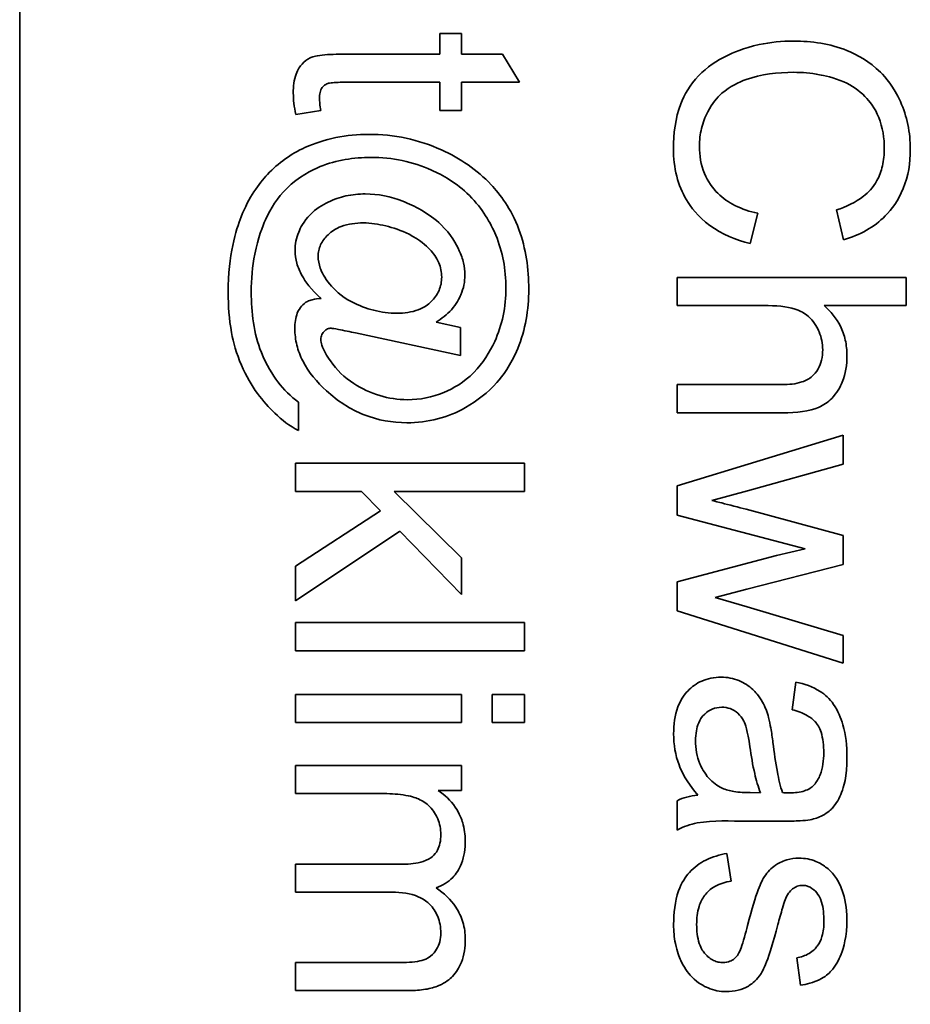
# Model space of a CAD drawing. Units: millimetres. Extents: x 70 to 1826, y -220 to 1643.
# Drawn here: x 1062 to 1068, y -74 to -67 of the extents above; entities that cross this region are included whole.
import ezdxf

# ---------------------------------------------------------------- set-up
doc = ezdxf.new("R2010")
doc.units = ezdxf.units.MM
doc.layers.add('Widoczne (ISO)', color=7, linetype='Continuous', lineweight=35, true_color=0xe60000)

msp = doc.modelspace()

# ---------------------------------------------------------------- linework, layer by layer
at = {"layer": 'Widoczne (ISO)'}
for p, q in [((1062.1282, -88.9953), (1062.1282, -23.9953)), ((1065.0224, -67.5773), (1064.8795, -67.5773)), ((1064.8795, -67.5773), (1064.8795, -67.7133)), ((1065.0224, -67.7133), (1065.0224, -67.5773)), ((1064.8795, -67.7133), (1064.2529, -67.7133)), ((1065.291, -67.7133), (1065.0224, -67.7133)), ((1065.4019, -67.8974), (1065.291, -67.7133)), ((1064.2426, -67.8974), (1064.8795, -67.8974)), ((1064.8795, -67.8974), (1064.8795, -68.0814)), ((1065.0224, -68.0814), (1065.0224, -67.8974)), ((1065.0224, -67.8974), (1065.4019, -67.8974)), ((1063.9362, -68.1077), (1064.0997, -68.0814)), ((1064.8795, -68.0814), (1065.0224, -68.0814)), ((1066.9118, -68.9535), (1066.9622, -68.7545)), ((1067.4778, -68.7328), (1067.5247, -68.9283)), ((1067.9351, -69.1753), (1066.4351, -69.1753)), ((1066.4351, -69.1753), (1066.4351, -69.3593)), ((1067.9351, -69.3593), (1067.9351, -69.1753)), ((1066.4351, -69.3593), (1067.0296, -69.3593)), ((1067.3966, -69.3593), (1067.9351, -69.3593)), ((1065.0144, -69.5026), (1064.8554, -69.4671)), ((1064.3272, -69.538), (1065.0144, -69.6855)), ((1065.0144, -69.6855), (1065.0144, -69.5026)), ((1067.1234, -69.8761), (1066.4351, -69.8761)), ((1066.4351, -69.8761), (1066.4351, -70.0602)), ((1063.9545, -70.176), (1063.9545, -69.9907)), ((1066.4351, -70.0602), (1067.1234, -70.0602)), ((1067.5224, -70.2077), (1066.4351, -70.5381)), ((1067.5224, -70.3974), (1067.5224, -70.2077)), ((1065.4351, -70.3909), (1063.9351, -70.3909)), ((1063.9351, -70.3909), (1063.9351, -70.575)), ((1065.4351, -70.575), (1065.4351, -70.3909)), ((1066.8947, -70.5712), (1067.5224, -70.3974)), ((1066.4351, -70.5381), (1066.4351, -70.7301)), ((1063.9351, -70.575), (1064.3661, -70.575)), ((1064.3661, -70.575), (1064.4907, -70.703)), ((1065.0224, -71.0106), (1064.5799, -70.575)), ((1064.5799, -70.575), (1065.4351, -70.575)), ((1066.6615, -70.6341), (1066.8947, -70.5712)), ((1067.5224, -70.8639), (1066.8856, -70.6913)), ((1064.4907, -70.703), (1063.9351, -71.0643)), ((1066.4351, -70.7301), (1067.272, -70.9519)), ((1063.9351, -71.2918), (1064.6188, -70.8345)), ((1064.6188, -70.8345), (1065.0224, -71.2495)), ((1067.5224, -71.0537), (1067.5224, -70.8639)), ((1067.272, -70.9519), (1067.0856, -70.9942)), ((1065.0224, -71.2495), (1065.0224, -71.0106)), ((1067.0856, -70.9942), (1066.4351, -71.1669)), ((1063.9351, -71.0643), (1063.9351, -71.2918)), ((1066.8913, -71.216), (1067.5224, -71.0537)), ((1066.4351, -71.1669), (1066.4351, -71.3567)), ((1066.6843, -71.2698), (1066.8913, -71.216)), ((1066.8936, -71.3315), (1066.6843, -71.2698)), ((1067.5224, -71.519), (1066.8936, -71.3315)), ((1066.4351, -71.3567), (1067.5224, -71.6985)), ((1063.9351, -71.4336), (1063.9351, -71.6177)), ((1065.4351, -71.4336), (1063.9351, -71.4336)), ((1065.4351, -71.6177), (1065.4351, -71.4336)), ((1067.5224, -71.6985), (1067.5224, -71.519)), ((1063.9351, -71.6177), (1065.4351, -71.6177)), ((1067.2114, -71.8231), (1067.1874, -72.0038)), ((1063.9351, -71.9046), (1063.9351, -72.0887)), ((1065.0224, -71.9046), (1063.9351, -71.9046)), ((1065.0224, -72.0887), (1065.0224, -71.9046)), ((1065.2236, -71.9046), (1065.2236, -72.0887)), ((1065.4351, -71.9046), (1065.2236, -71.9046)), ((1065.4351, -72.0887), (1065.4351, -71.9046)), ((1063.9351, -72.0887), (1065.0224, -72.0887)), ((1065.2236, -72.0887), (1065.4351, -72.0887)), ((1065.0224, -72.3688), (1063.9351, -72.3688)), ((1063.9351, -72.3688), (1063.9351, -72.5529)), ((1065.0224, -72.5334), (1065.0224, -72.3688)), ((1063.9351, -72.5529), (1064.4987, -72.5529)), ((1064.8692, -72.5334), (1065.0224, -72.5334)), ((1066.9804, -72.548), (1066.913, -72.5468)), ((1066.4351, -72.5994), (1066.4351, -72.7915)), ((1066.8901, -72.7332), (1067.1359, -72.7332)), ((1066.7884, -73.1265), (1066.7598, -72.9447)), ((1064.6405, -73.0148), (1063.9351, -73.0148)), ((1063.9351, -73.0148), (1063.9351, -73.1988)), ((1063.9351, -73.1988), (1064.5662, -73.1988)), ((1064.6199, -73.6584), (1063.9351, -73.6584)), ((1063.9351, -73.6584), (1063.9351, -73.8425)), ((1067.2171, -73.6273), (1067.2411, -73.8079)), ((1063.9351, -73.8425), (1064.6805, -73.8425))]:
    msp.add_line(p, q, dxfattribs=at)
for points, knots in [([(1067.1965, -67.6273), (1067.1207, -67.6273), (1067.0455, -67.6347), (1066.8683, -67.6729), (1066.7953, -67.7056), (1066.6929, -67.7545), (1066.629, -67.7982), (1066.5169, -67.9154), (1066.4816, -67.9771), (1066.4223, -68.1318), (1066.4099, -68.2337), (1066.4099, -68.3327)], [-0.0825732, -0.0825732, -0.0825732, -0.0825732, -0.07654726, -0.07654726, -0.06815439, -0.06815439, -0.04965235, -0.04965235, -0.02969564, -0.02969564, 0, 0, 0, 0]), ([(1067.9614, -68.3361), (1067.9614, -68.2815), (1067.9563, -68.2272), (1067.9345, -68.1219), (1067.9184, -68.0718), (1067.8527, -67.9254), (1067.7992, -67.8646), (1067.694, -67.7609), (1067.6143, -67.7173), (1067.4351, -67.6447), (1067.316, -67.6273), (1067.1965, -67.6273)], [-0.07915099, -0.07915099, -0.07915099, -0.07915099, -0.07377471, -0.07377471, -0.06856299, -0.06856299, -0.05797639, -0.05797639, -0.03584761, -0.03584761, 0, 0, 0, 0]), ([(1064.2529, -67.7133), (1064.2084, -67.7133), (1064.1549, -67.7145), (1064.061, -67.7249), (1064.0414, -67.7328), (1064.0102, -67.7476), (1063.9928, -67.761), (1063.965, -67.792), (1063.9496, -67.8122), (1063.9249, -67.8809), (1063.9202, -67.9244), (1063.9202, -67.9683)], [-0.05124426, -0.05124426, -0.05124426, -0.05124426, -0.04475991, -0.04475991, -0.03762551, -0.03762551, -0.02445422, -0.02445422, -0.01314876, -0.01314876, 0, 0, 0, 0]), ([(1066.5803, -68.3155), (1066.5803, -68.276), (1066.5847, -68.237), (1066.6031, -68.1606), (1066.6168, -68.1243), (1066.6625, -68.0358), (1066.6943, -67.998), (1066.7806, -67.9226), (1066.8385, -67.8965), (1066.9848, -67.8447), (1067.0923, -67.8319), (1067.1977, -67.8319)], [-0.0683127, -0.0683127, -0.0683127, -0.0683127, -0.06212993, -0.06212993, -0.05600364, -0.05600364, -0.04652152, -0.04652152, -0.03160853, -0.03160853, 0, 0, 0, 0]), ([(1067.1977, -67.8319), (1067.2542, -67.8319), (1067.3102, -67.837), (1067.3924, -67.8524), (1067.4628, -67.8666), (1067.5787, -67.9174), (1067.6249, -67.9489), (1067.6956, -68.0218), (1067.7299, -68.0659), (1067.7809, -68.1924), (1067.791, -68.2619), (1067.791, -68.3315)], [-0.1629164, -0.1629164, -0.1629164, -0.1629164, -0.0977781, -0.0977781, -0.0664923, -0.0664923, -0.0409156, -0.0409156, -0.0208804, -0.0208804, 0, 0, 0, 0]), ([(1064.0917, -68.0014), (1064.0917, -67.9893), (1064.0926, -67.9765), (1064.0983, -67.95), (1064.1028, -67.9418), (1064.1105, -67.9294), (1064.117, -67.9221), (1064.1363, -67.9077), (1064.147, -67.9049), (1064.1698, -67.8992), (1064.2027, -67.8974), (1064.2426, -67.8974)], [-0.01690445, -0.01690445, -0.01690445, -0.01690445, -0.01632156, -0.01632156, -0.01560549, -0.01560549, -0.01412201, -0.01412201, -0.01198909, -0.01198909, 0, 0, 0, 0]), ([(1063.9202, -67.9683), (1063.9202, -67.9901), (1063.9217, -68.0123), (1063.9271, -68.0587), (1063.9312, -68.0834), (1063.9362, -68.1077)], [-0.01400357, -0.01400357, -0.01400357, -0.01400357, -0.00744261, -0.00744261, 0, 0, 0, 0]), ([(1064.0997, -68.0814), (1064.0974, -68.0667), (1064.0952, -68.0511), (1064.0926, -68.025), (1064.0917, -68.0128), (1064.0917, -68.0014)], [-0.007892306, -0.007892306, -0.007892306, -0.007892306, -0.003401018, -0.003401018, 0, 0, 0, 0]), ([(1064.4153, -68.2381), (1064.3424, -68.2381), (1064.27, -68.2449), (1064.1291, -68.2738), (1064.0618, -68.2952), (1063.9968, -68.3238)], [-0.04316708, -0.04316708, -0.04316708, -0.04316708, -0.02130003, -0.02130003, 0, 0, 0, 0]), ([(1064.8909, -68.3398), (1064.8162, -68.3063), (1064.7389, -68.2806), (1064.5786, -68.2463), (1064.4973, -68.2381), (1064.4153, -68.2381)], [-0.04918211, -0.04918211, -0.04918211, -0.04918211, -0.02461654, -0.02461654, 0, 0, 0, 0]), ([(1063.9968, -68.3238), (1063.9035, -68.3659), (1063.8224, -68.4257), (1063.6944, -68.5614), (1063.6291, -68.6482), (1063.5451, -68.8634), (1063.4938, -69.0253), (1063.4938, -69.2739)], [-0.3241676, -0.3241676, -0.3241676, -0.3241676, -0.1870848, -0.1870848, -0.0745689, -0.0745689, 0, 0, 0, 0]), ([(1065.4625, -69.2522), (1065.4625, -69.1188), (1065.4443, -68.9855), (1065.3463, -68.7226), (1065.274, -68.6297), (1065.1241, -68.4696), (1065.0132, -68.3954), (1064.8909, -68.3398)], [-0.08888019, -0.08888019, -0.08888019, -0.08888019, -0.06578281, -0.06578281, -0.04030838, -0.04030838, 0, 0, 0, 0]), ([(1066.4099, -68.3327), (1066.4099, -68.3932), (1066.4164, -68.4536), (1066.4455, -68.567), (1066.4668, -68.6189), (1066.523, -68.7124), (1066.5685, -68.7754), (1066.7266, -68.8915), (1066.8176, -68.9292), (1066.9118, -68.9535)], [-0.1249782, -0.1249782, -0.1249782, -0.1249782, -0.0907931, -0.0907931, -0.0588299, -0.0588299, -0.0292079, -0.0292079, 0, 0, 0, 0]), ([(1066.9622, -68.7545), (1066.9108, -68.7434), (1066.86, -68.7272), (1066.7713, -68.683), (1066.7331, -68.6568), (1066.6668, -68.5907), (1066.6353, -68.5471), (1066.59, -68.4369), (1066.5803, -68.3767), (1066.5803, -68.3155)], [-0.07222499, -0.07222499, -0.07222499, -0.07222499, -0.05287085, -0.05287085, -0.0357447, -0.0357447, -0.01836626, -0.01836626, 0, 0, 0, 0]), ([(1067.791, -68.3315), (1067.791, -68.3695), (1067.7875, -68.4075), (1067.7711, -68.4782), (1067.7593, -68.5104), (1067.7171, -68.5868), (1067.6853, -68.6192), (1067.6032, -68.6842), (1067.5405, -68.7126), (1067.4778, -68.7328)], [-0.04728924, -0.04728924, -0.04728924, -0.04728924, -0.03894819, -0.03894819, -0.03135484, -0.03135484, -0.01976948, -0.01976948, 0, 0, 0, 0]), ([(1067.5247, -68.9283), (1067.5772, -68.9129), (1067.628, -68.8923), (1067.72, -68.8395), (1067.7606, -68.8087), (1067.8387, -68.7298), (1067.883, -68.6719), (1067.9482, -68.5116), (1067.9614, -68.4242), (1067.9614, -68.3361)], [-0.09727925, -0.09727925, -0.09727925, -0.09727925, -0.07387922, -0.07387922, -0.05191123, -0.05191123, -0.02642889, -0.02642889, 0, 0, 0, 0]), ([(1063.6447, -69.2705), (1063.6447, -69.1869), (1063.6518, -69.1036), (1063.6889, -68.9151), (1063.7193, -68.839), (1063.772, -68.7207), (1063.8178, -68.6513), (1063.9562, -68.5141), (1064.0402, -68.4721), (1064.2027, -68.406), (1064.316, -68.389), (1064.4301, -68.389)], [-0.07990148, -0.07990148, -0.07990148, -0.07990148, -0.07410448, -0.07410448, -0.06656918, -0.06656918, -0.05261943, -0.05261943, -0.03423062, -0.03423062, 0, 0, 0, 0]), ([(1064.4301, -68.389), (1064.4987, -68.389), (1064.5667, -68.3957), (1064.7, -68.4237), (1064.7639, -68.4445), (1064.896, -68.5036), (1064.9879, -68.5536), (1065.1598, -68.7239), (1065.2128, -68.818), (1065.292, -69.0079), (1065.3128, -69.1236), (1065.3128, -69.243)], [-0.1338806, -0.1338806, -0.1338806, -0.1338806, -0.1106879, -0.1106879, -0.0878116, -0.0878116, -0.0617408, -0.0617408, -0.0358159, -0.0358159, 0, 0, 0, 0]), ([(1064.3913, -68.6279), (1064.3486, -68.6279), (1064.3063, -68.6321), (1064.2246, -68.6501), (1064.1861, -68.6634), (1064.1131, -68.6988), (1064.0689, -68.7249), (1063.9875, -68.8069), (1063.9665, -68.8514), (1063.9399, -68.9169), (1063.9317, -68.9568), (1063.9317, -68.9984)], [-0.04544473, -0.04544473, -0.04544473, -0.04544473, -0.03709038, -0.03709038, -0.02904869, -0.02904869, -0.0211847, -0.0211847, -0.01246091, -0.01246091, 0, 0, 0, 0]), ([(1065.0441, -69.1584), (1065.0441, -69.1318), (1065.0409, -69.1056), (1065.0286, -69.052), (1065.0192, -69.0252), (1064.9879, -68.9559), (1064.9544, -68.8935), (1064.8083, -68.7535), (1064.711, -68.7041), (1064.5586, -68.6451), (1064.4763, -68.6279), (1064.3913, -68.6279)], [-0.09120931, -0.09120931, -0.09120931, -0.09120931, -0.08028064, -0.08028064, -0.06862209, -0.06862209, -0.04902384, -0.04902384, -0.02551149, -0.02551149, 0, 0, 0, 0]), ([(1064.0826, -69.0361), (1064.0826, -69.0232), (1064.0839, -69.0104), (1064.0894, -68.9852), (1064.0935, -68.9731), (1064.1107, -68.9362), (1064.1279, -68.9142), (1064.1713, -68.873), (1064.1985, -68.8545), (1064.2799, -68.8237), (1064.3301, -68.8177), (1064.3787, -68.8177)], [-0.045307, -0.045307, -0.045307, -0.045307, -0.04067198, -0.04067198, -0.03606461, -0.03606461, -0.02608042, -0.02608042, -0.01457766, -0.01457766, 0, 0, 0, 0]), ([(1064.3787, -68.8177), (1064.4279, -68.8177), (1064.4775, -68.8254), (1064.5724, -68.8488), (1064.6264, -68.8662), (1064.7489, -68.9278), (1064.7913, -68.967), (1064.8374, -69.0151), (1064.8586, -69.0432), (1064.8858, -69.1084), (1064.892, -69.1396), (1064.892, -69.1721)], [-0.05168299, -0.05168299, -0.05168299, -0.05168299, -0.04255048, -0.04255048, -0.03352622, -0.03352622, -0.02119405, -0.02119405, -0.00975187, -0.00975187, 0, 0, 0, 0]), ([(1063.9317, -68.9984), (1063.9317, -69.0263), (1063.9357, -69.0538), (1063.9513, -69.1095), (1063.9633, -69.1369), (1063.9987, -69.1999), (1064.0347, -69.2543), (1064.102, -69.3116)], [-0.06274309, -0.06274309, -0.06274309, -0.06274309, -0.04524202, -0.04524202, -0.02652491, -0.02652491, 0, 0, 0, 0]), ([(1064.5993, -69.4088), (1064.5479, -69.4088), (1064.4972, -69.4022), (1064.3987, -69.3772), (1064.3481, -69.3583), (1064.23, -69.2961), (1064.1877, -69.2526), (1064.124, -69.1763), (1064.1068, -69.14), (1064.088, -69.0882), (1064.0826, -69.0624), (1064.0826, -69.0361)], [-0.03252727, -0.03252727, -0.03252727, -0.03252727, -0.02807717, -0.02807717, -0.02373564, -0.02373564, -0.01652087, -0.01652087, -0.00789765, -0.00789765, 0, 0, 0, 0]), ([(1064.892, -69.1721), (1064.892, -69.1874), (1064.8906, -69.2026), (1064.8847, -69.232), (1064.8804, -69.2461), (1064.8622, -69.2879), (1064.844, -69.3124), (1064.8053, -69.3496), (1064.7795, -69.3704), (1064.6947, -69.4029), (1064.6463, -69.4088), (1064.5993, -69.4088)], [-0.0620972, -0.0620972, -0.0620972, -0.0620972, -0.05334914, -0.05334914, -0.04488311, -0.04488311, -0.02722698, -0.02722698, -0.01409836, -0.01409836, 0, 0, 0, 0]), ([(1064.8554, -69.4671), (1064.8925, -69.4446), (1064.9271, -69.4178), (1064.9898, -69.3481), (1065.0072, -69.3132), (1065.0354, -69.2461), (1065.0441, -69.2032), (1065.0441, -69.1584)], [-0.02902785, -0.02902785, -0.02902785, -0.02902785, -0.02180766, -0.02180766, -0.01341826, -0.01341826, 0, 0, 0, 0]), ([(1063.4938, -69.2739), (1063.4938, -69.3609), (1063.4999, -69.4495), (1063.5281, -69.6025), (1063.5472, -69.6716), (1063.644, -69.8946), (1063.7234, -69.9904), (1063.8445, -70.1066), (1063.8971, -70.1479), (1063.9545, -70.176)], [-0.08823005, -0.08823005, -0.08823005, -0.08823005, -0.06707449, -0.06707449, -0.05040412, -0.05040412, -0.01918352, -0.01918352, 0, 0, 0, 0]), ([(1063.9545, -69.9907), (1063.9023, -69.9543), (1063.8578, -69.9086), (1063.7865, -69.8138), (1063.7432, -69.7461), (1063.6615, -69.5416), (1063.6447, -69.4036), (1063.6447, -69.2705)], [-0.09610972, -0.09610972, -0.09610972, -0.09610972, -0.06596309, -0.06596309, -0.03994417, -0.03994417, 0, 0, 0, 0]), ([(1065.3128, -69.243), (1065.3128, -69.3045), (1065.307, -69.3656), (1065.2822, -69.4838), (1065.2639, -69.5398), (1065.2067, -69.6649), (1065.1623, -69.7359), (1065.0382, -69.8615), (1064.9689, -69.9013), (1064.8302, -69.9593), (1064.75, -69.9747), (1064.6668, -69.9747)], [-0.09309453, -0.09309453, -0.09309453, -0.09309453, -0.07827544, -0.07827544, -0.06397204, -0.06397204, -0.04511236, -0.04511236, -0.02496161, -0.02496161, 0, 0, 0, 0]), ([(1065.0487, -70.0262), (1065.1259, -69.9824), (1065.1951, -69.9281), (1065.2893, -69.8212), (1065.3445, -69.7498), (1065.4409, -69.5164), (1065.4625, -69.3857), (1065.4625, -69.2522)], [-0.1348557, -0.1348557, -0.1348557, -0.1348557, -0.0757503, -0.0757503, -0.0400569, -0.0400569, 0, 0, 0, 0]), ([(1064.014, -69.3311), (1063.9987, -69.3389), (1063.9854, -69.3493), (1063.9651, -69.3725), (1063.9545, -69.3875), (1063.9347, -69.4383), (1063.9305, -69.4736), (1063.9305, -69.5094)], [-0.02758482, -0.02758482, -0.02758482, -0.02758482, -0.01822238, -0.01822238, -0.01073574, -0.01073574, 0, 0, 0, 0]), ([(1064.102, -69.3116), (1064.0834, -69.3133), (1064.0621, -69.316), (1064.0331, -69.323), (1064.0224, -69.3265), (1064.014, -69.3311)], [-0.007842926, -0.007842926, -0.007842926, -0.007842926, -0.002889158, -0.002889158, 0, 0, 0, 0]), ([(1067.0296, -69.3593), (1067.108, -69.3593), (1067.1763, -69.368), (1067.2495, -69.3981), (1067.2773, -69.4131), (1067.3356, -69.471), (1067.3541, -69.5068), (1067.3799, -69.5685), (1067.3875, -69.6072), (1067.3875, -69.6474)], [-0.04293728, -0.04293728, -0.04293728, -0.04293728, -0.02692909, -0.02692909, -0.02006559, -0.02006559, -0.01206214, -0.01206214, 0, 0, 0, 0]), ([(1067.5464, -69.6852), (1067.5464, -69.6512), (1067.543, -69.6175), (1067.5284, -69.5527), (1067.5177, -69.5223), (1067.4771, -69.4414), (1067.4405, -69.3972), (1067.3966, -69.3593)], [-0.03732018, -0.03732018, -0.03732018, -0.03732018, -0.02713285, -0.02713285, -0.01739224, -0.01739224, 0, 0, 0, 0]), ([(1063.9305, -69.5094), (1063.9305, -69.546), (1063.9348, -69.5821), (1063.9523, -69.6537), (1063.9654, -69.6883), (1064.0201, -69.7959), (1064.0755, -69.8606), (1064.1375, -69.9164)], [-0.04713208, -0.04713208, -0.04713208, -0.04713208, -0.03616629, -0.03616629, -0.02501612, -0.02501612, 0, 0, 0, 0]), ([(1064.1009, -69.5792), (1064.1009, -69.5739), (1064.1014, -69.5686), (1064.1034, -69.5584), (1064.1049, -69.5536), (1064.1117, -69.5382), (1064.1185, -69.5304), (1064.1299, -69.5196), (1064.1366, -69.515), (1064.1518, -69.5086), (1064.1599, -69.5071), (1064.1683, -69.5071)], [-0.009250417, -0.009250417, -0.009250417, -0.009250417, -0.008222322, -0.008222322, -0.007235992, -0.007235992, -0.004960317, -0.004960317, -0.002516731, -0.002516731, 0, 0, 0, 0]), ([(1064.1683, -69.5071), (1064.1743, -69.5071), (1064.1931, -69.5104), (1064.2496, -69.5214), (1064.2946, -69.5309), (1064.3272, -69.538)], [-0.01689243, -0.01689243, -0.01689243, -0.01689243, -0.01002427, -0.01002427, 0, 0, 0, 0]), ([(1064.1638, -69.7209), (1064.1402, -69.688), (1064.1185, -69.652), (1064.1038, -69.6061), (1064.1009, -69.5925), (1064.1009, -69.5792)], [-0.01450164, -0.01450164, -0.01450164, -0.01450164, -0.00399315, -0.00399315, 0, 0, 0, 0]), ([(1067.3875, -69.6474), (1067.3875, -69.6704), (1067.3854, -69.6935), (1067.3755, -69.7358), (1067.3684, -69.7551), (1067.345, -69.7962), (1067.3299, -69.8117), (1067.2997, -69.838), (1067.2764, -69.85), (1067.2114, -69.8719), (1067.1659, -69.8761), (1067.1234, -69.8761)], [-0.031566, -0.031566, -0.031566, -0.031566, -0.02796526, -0.02796526, -0.02473915, -0.02473915, -0.02053292, -0.02053292, -0.01275284, -0.01275284, 0, 0, 0, 0]), ([(1064.6668, -69.9747), (1064.6054, -69.9747), (1064.5452, -69.9657), (1064.4273, -69.93), (1064.3678, -69.9027), (1064.2557, -69.8292), (1064.2046, -69.7802), (1064.1638, -69.7209)], [-0.05869997, -0.05869997, -0.05869997, -0.05869997, -0.04021559, -0.04021559, -0.02161198, -0.02161198, 0, 0, 0, 0]), ([(1067.1234, -70.0602), (1067.2181, -70.0602), (1067.3004, -70.0501), (1067.3929, -70.0113), (1067.422, -69.9917), (1067.4811, -69.9315), (1067.5022, -69.8916), (1067.5376, -69.8043), (1067.5464, -69.7449), (1067.5464, -69.6852)], [-0.04946299, -0.04946299, -0.04946299, -0.04946299, -0.03578125, -0.03578125, -0.02822505, -0.02822505, -0.01791699, -0.01791699, 0, 0, 0, 0]), ([(1064.1375, -69.9164), (1064.2105, -69.9829), (1064.2923, -70.0369), (1064.474, -70.109), (1064.5678, -70.1257), (1064.6645, -70.1257)], [-0.05865686, -0.05865686, -0.05865686, -0.05865686, -0.02901901, -0.02901901, 0, 0, 0, 0]), ([(1064.6645, -70.1257), (1064.7322, -70.1257), (1064.7991, -70.1178), (1064.9292, -70.0841), (1064.9905, -70.059), (1065.0487, -70.0262)], [-0.04033913, -0.04033913, -0.04033913, -0.04033913, -0.02002913, -0.02002913, 0, 0, 0, 0]), ([(1066.8856, -70.6913), (1066.8391, -70.6795), (1066.7736, -70.6628), (1066.7175, -70.6485), (1066.6703, -70.6365), (1066.6615, -70.6341)], [-0.01783913, -0.01783913, -0.01783913, -0.01783913, -0.00273411, -0.00273411, 0, 0, 0, 0]), ([(1066.7221, -71.7911), (1066.6998, -71.7911), (1066.6776, -71.7931), (1066.6351, -71.8015), (1066.615, -71.8077), (1066.5605, -71.8317), (1066.5299, -71.854), (1066.4853, -71.901), (1066.4593, -71.933), (1066.4184, -72.0411), (1066.4111, -72.1029), (1066.4111, -72.1627)], [-0.08652933, -0.08652933, -0.08652933, -0.08652933, -0.07240438, -0.07240438, -0.05904127, -0.05904127, -0.03463088, -0.03463088, -0.0179382, -0.0179382, 0, 0, 0, 0]), ([(1067.033, -72.0552), (1067.0238, -72.02), (1067.0108, -71.9861), (1066.9694, -71.9115), (1066.9451, -71.8862), (1066.9048, -71.8492), (1066.8735, -71.8281), (1066.8015, -71.7981), (1066.7624, -71.7911), (1066.7221, -71.7911)], [-0.03578706, -0.03578706, -0.03578706, -0.03578706, -0.03048975, -0.03048975, -0.02339172, -0.02339172, -0.01209324, -0.01209324, 0, 0, 0, 0]), ([(1067.5464, -72.3125), (1067.5464, -72.2418), (1067.539, -72.1699), (1067.5071, -72.0591), (1067.4883, -72.0115), (1067.4328, -71.9314), (1067.4033, -71.9049), (1067.3226, -71.8535), (1067.267, -71.8347), (1067.2114, -71.8231)], [-0.06259246, -0.06259246, -0.06259246, -0.06259246, -0.04177957, -0.04177957, -0.02867644, -0.02867644, -0.01704471, -0.01704471, 0, 0, 0, 0]), ([(1066.5551, -72.2061), (1066.5551, -72.1848), (1066.5566, -72.1632), (1066.5634, -72.124), (1066.5683, -72.106), (1066.5831, -72.0717), (1066.5946, -72.0517), (1066.6291, -72.0185), (1066.6454, -72.0074), (1066.6839, -71.9914), (1066.705, -71.9878), (1066.7266, -71.9878)], [-0.03837437, -0.03837437, -0.03837437, -0.03837437, -0.0289785, -0.0289785, -0.02084413, -0.02084413, -0.01250538, -0.01250538, -0.00650351, -0.00650351, 0, 0, 0, 0]), ([(1066.7266, -71.9878), (1066.7454, -71.9878), (1066.7637, -71.9907), (1066.7998, -72.0038), (1066.8173, -72.0141), (1066.8485, -72.0417), (1066.8612, -72.0593), (1066.8799, -72.0976), (1066.8952, -72.1366), (1066.9107, -72.2473)], [-0.1318599, -0.1318599, -0.1318599, -0.1318599, -0.1013225, -0.1013225, -0.0692861, -0.0692861, -0.0335457, -0.0335457, 0, 0, 0, 0]), ([(1067.1874, -72.0038), (1067.2218, -72.0126), (1067.2572, -72.0251), (1067.308, -72.0546), (1067.3266, -72.0689), (1067.3522, -72.0989), (1067.3659, -72.1186), (1067.3898, -72.1919), (1067.3943, -72.239), (1067.3943, -72.2862)], [-0.06790998, -0.06790998, -0.06790998, -0.06790998, -0.04241937, -0.04241937, -0.02581325, -0.02581325, -0.01416509, -0.01416509, 0, 0, 0, 0]), ([(1067.0616, -72.2187), (1067.0577, -72.1876), (1067.053, -72.154), (1067.0438, -72.1014), (1067.0389, -72.0765), (1067.033, -72.0552)], [-0.01610645, -0.01610645, -0.01610645, -0.01610645, -0.00661295, -0.00661295, 0, 0, 0, 0]), ([(1066.4111, -72.1627), (1066.4111, -72.2324), (1066.422, -72.3004), (1066.4601, -72.4018), (1066.4901, -72.4695), (1066.5689, -72.5628)], [-0.1026974, -0.1026974, -0.1026974, -0.1026974, -0.0366339, -0.0366339, 0, 0, 0, 0]), ([(1066.7289, -72.5171), (1066.6962, -72.5015), (1066.6676, -72.4803), (1066.6108, -72.4182), (1066.5928, -72.3808), (1066.5636, -72.31), (1066.5551, -72.2586), (1066.5551, -72.2061)], [-0.02848111, -0.02848111, -0.02848111, -0.02848111, -0.02298896, -0.02298896, -0.01573618, -0.01573618, 0, 0, 0, 0]), ([(1067.1245, -72.5468), (1067.11, -72.5051), (1067.0987, -72.4553), (1067.0785, -72.3498), (1067.069, -72.2817), (1067.0616, -72.2187)], [-0.03215365, -0.03215365, -0.03215365, -0.03215365, -0.0190186, -0.0190186, 0, 0, 0, 0]), ([(1066.9107, -72.2473), (1066.9189, -72.3047), (1066.9293, -72.3659), (1066.9519, -72.4635), (1066.9645, -72.5089), (1066.9804, -72.548)], [-0.03016855, -0.03016855, -0.03016855, -0.03016855, -0.01267045, -0.01267045, 0, 0, 0, 0]), ([(1067.3943, -72.2862), (1067.3943, -72.3343), (1067.3887, -72.3853), (1067.3616, -72.4541), (1067.3487, -72.4762), (1067.3314, -72.4954)], [-0.02219324, -0.02219324, -0.02219324, -0.02219324, -0.0077339, -0.0077339, 0, 0, 0, 0]), ([(1067.3063, -72.724), (1067.3342, -72.7181), (1067.3616, -72.7092), (1067.4226, -72.6777), (1067.4429, -72.6572), (1067.4779, -72.6187), (1067.497, -72.5819), (1067.5242, -72.5124), (1067.5464, -72.4454), (1067.5464, -72.3125)], [-0.1082286, -0.1082286, -0.1082286, -0.1082286, -0.097837, -0.097837, -0.0832807, -0.0832807, -0.0398714, -0.0398714, 0, 0, 0, 0]), ([(1067.3314, -72.4954), (1067.3236, -72.5044), (1067.3145, -72.512), (1067.2933, -72.5254), (1067.2813, -72.5307), (1067.2385, -72.5449), (1067.2044, -72.548), (1067.1725, -72.548)], [-0.01704314, -0.01704314, -0.01704314, -0.01704314, -0.01346455, -0.01346455, -0.0095512, -0.0095512, 0, 0, 0, 0]), ([(1064.4987, -72.5529), (1064.5446, -72.5529), (1064.5941, -72.555), (1064.6889, -72.5689), (1064.719, -72.5793), (1064.7666, -72.6001), (1064.7915, -72.6163), (1064.8402, -72.6647), (1064.8564, -72.6952), (1064.8798, -72.7511), (1064.8863, -72.7857), (1064.8863, -72.8215)], [-0.03207886, -0.03207886, -0.03207886, -0.03207886, -0.02817128, -0.02817128, -0.02394486, -0.02394486, -0.01818895, -0.01818895, -0.01075198, -0.01075198, 0, 0, 0, 0]), ([(1065.0464, -72.8627), (1065.0464, -72.8222), (1065.0413, -72.7821), (1065.0232, -72.722), (1065.0096, -72.6844), (1064.9502, -72.5977), (1064.9133, -72.5618), (1064.8692, -72.5334)], [-0.06019789, -0.06019789, -0.06019789, -0.06019789, -0.03153946, -0.03153946, -0.01574069, -0.01574069, 0, 0, 0, 0]), ([(1066.5689, -72.5628), (1066.5447, -72.5654), (1066.5206, -72.5696), (1066.4757, -72.5818), (1066.4549, -72.5895), (1066.4351, -72.5994)], [-0.01394209, -0.01394209, -0.01394209, -0.01394209, -0.00664884, -0.00664884, 0, 0, 0, 0]), ([(1066.913, -72.5468), (1066.8781, -72.5468), (1066.8409, -72.545), (1066.7803, -72.5352), (1066.7528, -72.5284), (1066.7289, -72.5171)], [-0.01844987, -0.01844987, -0.01844987, -0.01844987, -0.00792876, -0.00792876, 0, 0, 0, 0]), ([(1067.1725, -72.548), (1067.1679, -72.548), (1067.1597, -72.5478), (1067.1457, -72.5475), (1067.1341, -72.5471), (1067.1245, -72.5468)], [-0.004156718, -0.004156718, -0.004156718, -0.004156718, -0.002878805, -0.002878805, 0, 0, 0, 0]), ([(1066.4351, -72.7915), (1066.4763, -72.7691), (1066.5198, -72.7533), (1066.6725, -72.7264), (1066.782, -72.7332), (1066.8901, -72.7332)], [-0.04649923, -0.04649923, -0.04649923, -0.04649923, -0.03243457, -0.03243457, 0, 0, 0, 0]), ([(1067.1359, -72.7332), (1067.1691, -72.7332), (1067.2065, -72.7327), (1067.2626, -72.7297), (1067.2874, -72.7276), (1067.3063, -72.724)], [-0.01414518, -0.01414518, -0.01414518, -0.01414518, -0.00576954, -0.00576954, 0, 0, 0, 0]), ([(1064.8863, -72.8215), (1064.8863, -72.8403), (1064.8848, -72.8595), (1064.8774, -72.8939), (1064.8722, -72.9095), (1064.856, -72.9397), (1064.845, -72.9534), (1064.8184, -72.9754), (1064.7991, -72.9876), (1064.7295, -73.0107), (1064.6831, -73.0148), (1064.6405, -73.0148)], [-0.05120276, -0.05120276, -0.05120276, -0.05120276, -0.04082982, -0.04082982, -0.03180768, -0.03180768, -0.0219288, -0.0219288, -0.01278624, -0.01278624, 0, 0, 0, 0]), ([(1064.8554, -73.1702), (1064.8763, -73.1629), (1064.8962, -73.1534), (1064.9329, -73.1302), (1064.9493, -73.1168), (1064.9849, -73.0797), (1065.0063, -73.0508), (1065.04, -72.9636), (1065.0464, -72.9125), (1065.0464, -72.8627)], [-0.04690968, -0.04690968, -0.04690968, -0.04690968, -0.0372989, -0.0372989, -0.02802384, -0.02802384, -0.01495587, -0.01495587, 0, 0, 0, 0]), ([(1066.7598, -72.9447), (1066.7126, -72.9531), (1066.666, -72.9668), (1066.5819, -73.0084), (1066.5453, -73.035), (1066.4892, -73.0967), (1066.4633, -73.1344), (1066.419, -73.2591), (1066.4111, -73.3367), (1066.4111, -73.41)], [-0.08375952, -0.08375952, -0.08375952, -0.08375952, -0.06120212, -0.06120212, -0.03963974, -0.03963974, -0.02199572, -0.02199572, 0, 0, 0, 0]), ([(1067.2331, -72.9756), (1067.2057, -72.9756), (1067.1788, -72.9793), (1067.1195, -72.997), (1067.0948, -73.0113), (1067.05, -73.0413), (1067.0261, -73.0661), (1066.9848, -73.1285), (1066.9529, -73.1913), (1066.8958, -73.4157)], [-0.1896975, -0.1896975, -0.1896975, -0.1896975, -0.1634666, -0.1634666, -0.1305477, -0.1305477, -0.0694836, -0.0694836, 0, 0, 0, 0]), ([(1067.4709, -73.099), (1067.4548, -73.0766), (1067.436, -73.0566), (1067.395, -73.0237), (1067.371, -73.0085), (1067.3083, -72.9824), (1067.2713, -72.9756), (1067.2331, -72.9756)], [-0.03030333, -0.03030333, -0.03030333, -0.03030333, -0.02038896, -0.02038896, -0.01146085, -0.01146085, 0, 0, 0, 0]), ([(1066.562, -73.4089), (1066.562, -73.3698), (1066.5662, -73.3295), (1066.5862, -73.265), (1066.5986, -73.2395), (1066.6298, -73.1992), (1066.6505, -73.1782), (1066.7143, -73.142), (1066.751, -73.1316), (1066.7884, -73.1265)], [-0.05390255, -0.05390255, -0.05390255, -0.05390255, -0.03542055, -0.03542055, -0.02199773, -0.02199773, -0.0113176, -0.0113176, 0, 0, 0, 0]), ([(1067.5464, -73.3769), (1067.5464, -73.2984), (1067.5329, -73.2377), (1067.5044, -73.1565), (1067.4901, -73.1251), (1067.4709, -73.099)], [-0.02585515, -0.02585515, -0.02585515, -0.02585515, -0.00969993, -0.00969993, 0, 0, 0, 0]), ([(1064.5662, -73.1988), (1064.6277, -73.1988), (1064.6882, -73.2064), (1064.7793, -73.2447), (1064.8015, -73.2652), (1064.8359, -73.3004), (1064.8538, -73.3269), (1064.8804, -73.3915), (1064.8863, -73.428), (1064.8863, -73.4652)], [-0.03221074, -0.03221074, -0.03221074, -0.03221074, -0.02591348, -0.02591348, -0.02093871, -0.02093871, -0.01116604, -0.01116604, 0, 0, 0, 0]), ([(1065.0464, -73.5064), (1065.0464, -73.4685), (1065.0416, -73.4312), (1065.0205, -73.3596), (1065.005, -73.3267), (1064.9509, -73.2456), (1064.9057, -73.2043), (1064.8554, -73.1702)], [-0.04059533, -0.04059533, -0.04059533, -0.04059533, -0.02925116, -0.02925116, -0.0182111, -0.0182111, 0, 0, 0, 0]), ([(1067.1417, -73.2477), (1067.1475, -73.233), (1067.1547, -73.2184), (1067.1712, -73.1945), (1067.1801, -73.1846), (1067.1908, -73.1768)], [-0.008707503, -0.008707503, -0.008707503, -0.008707503, -0.003966677, -0.003966677, 0, 0, 0, 0]), ([(1067.1908, -73.1768), (1067.2, -73.1695), (1067.21, -73.1636), (1067.232, -73.1558), (1067.2433, -73.1539), (1067.2548, -73.1539)], [-0.006993595, -0.006993595, -0.006993595, -0.006993595, -0.003469824, -0.003469824, 0, 0, 0, 0]), ([(1067.2548, -73.1539), (1067.2636, -73.1539), (1067.2722, -73.1549), (1067.2892, -73.1591), (1067.2973, -73.1622), (1067.3222, -73.1752), (1067.3367, -73.1883), (1067.3581, -73.214), (1067.3705, -73.2313), (1067.3917, -73.301), (1067.3955, -73.3454), (1067.3955, -73.3894)], [-0.0543707, -0.0543707, -0.0543707, -0.0543707, -0.04730017, -0.04730017, -0.04024115, -0.04024115, -0.02463176, -0.02463176, -0.01322642, -0.01322642, 0, 0, 0, 0]), ([(1067.0936, -73.41), (1067.1029, -73.377), (1067.1147, -73.3353), (1067.1298, -73.284), (1067.1372, -73.2595), (1067.1417, -73.2477)], [-0.01077527, -0.01077527, -0.01077527, -0.01077527, -0.00377927, -0.00377927, 0, 0, 0, 0]), ([(1067.3955, -73.3894), (1067.3955, -73.4224), (1067.3922, -73.4565), (1067.3761, -73.5108), (1067.3662, -73.5323), (1067.3418, -73.5651), (1067.325, -73.5838), (1067.2735, -73.6144), (1067.2458, -73.623), (1067.2171, -73.6273)], [-0.04833, -0.04833, -0.04833, -0.04833, -0.03065076, -0.03065076, -0.01795645, -0.01795645, -0.00870258, -0.00870258, 0, 0, 0, 0]), ([(1067.2411, -73.8079), (1067.2833, -73.801), (1067.3263, -73.7897), (1067.4039, -73.7521), (1067.4274, -73.7309), (1067.4719, -73.6823), (1067.4928, -73.6436), (1067.5247, -73.562), (1067.5464, -73.4899), (1067.5464, -73.3769)], [-0.1004853, -0.1004853, -0.1004853, -0.1004853, -0.083283, -0.083283, -0.0658456, -0.0658456, -0.0339042, -0.0339042, 0, 0, 0, 0]), ([(1064.8863, -73.4652), (1064.8863, -73.4845), (1064.8842, -73.5037), (1064.8748, -73.5399), (1064.8678, -73.5565), (1064.8501, -73.5857), (1064.8373, -73.603), (1064.797, -73.6344), (1064.7761, -73.6415), (1064.7276, -73.6547), (1064.6773, -73.6584), (1064.6199, -73.6584)], [-0.04235445, -0.04235445, -0.04235445, -0.04235445, -0.03558409, -0.03558409, -0.02921638, -0.02921638, -0.02357582, -0.02357582, -0.01721025, -0.01721025, 0, 0, 0, 0]), ([(1066.4111, -73.41), (1066.4111, -73.452), (1066.4147, -73.4939), (1066.4331, -73.5858), (1066.4478, -73.6226), (1066.4767, -73.6861), (1066.5006, -73.7231), (1066.5698, -73.7929), (1066.6094, -73.8137), (1066.6747, -73.8411), (1066.7136, -73.849), (1066.7541, -73.849)], [-0.03643318, -0.03643318, -0.03643318, -0.03643318, -0.03294922, -0.03294922, -0.02864058, -0.02864058, -0.02122951, -0.02122951, -0.01214946, -0.01214946, 0, 0, 0, 0]), ([(1066.7358, -73.6593), (1066.7248, -73.6593), (1066.7139, -73.6581), (1066.6925, -73.6533), (1066.6824, -73.6496), (1066.6514, -73.6346), (1066.6332, -73.6194), (1066.6073, -73.59), (1066.5915, -73.5698), (1066.5662, -73.4946), (1066.562, -73.4503), (1066.562, -73.4089)], [-0.05680803, -0.05680803, -0.05680803, -0.05680803, -0.04880107, -0.04880107, -0.04088939, -0.04088939, -0.02374443, -0.02374443, -0.01241888, -0.01241888, 0, 0, 0, 0]), ([(1066.7541, -73.849), (1066.7809, -73.849), (1066.8078, -73.8464), (1066.8574, -73.8341), (1066.8799, -73.8252), (1066.9158, -73.8035), (1066.9459, -73.7833), (1067.0004, -73.7092), (1067.0303, -73.6509), (1067.0936, -73.41)], [-0.3895857, -0.3895857, -0.3895857, -0.3895857, -0.2668652, -0.2668652, -0.1557379, -0.1557379, -0.0747121, -0.0747121, 0, 0, 0, 0]), ([(1066.8958, -73.4157), (1066.8832, -73.4664), (1066.8678, -73.5232), (1066.8475, -73.5779), (1066.8409, -73.5937), (1066.8341, -73.6044)], [-0.01442949, -0.01442949, -0.01442949, -0.01442949, -0.00379745, -0.00379745, 0, 0, 0, 0]), ([(1064.6805, -73.8425), (1064.7159, -73.8425), (1064.7519, -73.8401), (1064.8167, -73.8289), (1064.8464, -73.8209), (1064.9183, -73.7901), (1064.9453, -73.7669), (1064.988, -73.7228), (1065.0074, -73.6918), (1065.0396, -73.6095), (1065.0464, -73.5575), (1065.0464, -73.5064)], [-0.04374466, -0.04374466, -0.04374466, -0.04374466, -0.03836997, -0.03836997, -0.03374804, -0.03374804, -0.02648371, -0.02648371, -0.01534397, -0.01534397, 0, 0, 0, 0]), ([(1066.8341, -73.6044), (1066.8271, -73.6148), (1066.819, -73.6245), (1066.8007, -73.6403), (1066.791, -73.6464), (1066.7661, -73.6567), (1066.7511, -73.6593), (1066.7358, -73.6593)], [-0.01185469, -0.01185469, -0.01185469, -0.01185469, -0.00808994, -0.00808994, -0.0046076, -0.0046076, 0, 0, 0, 0])]:
    msp.add_open_spline(points, degree=3, knots=knots, dxfattribs=at)

doc.saveas('drawing.dxf')
